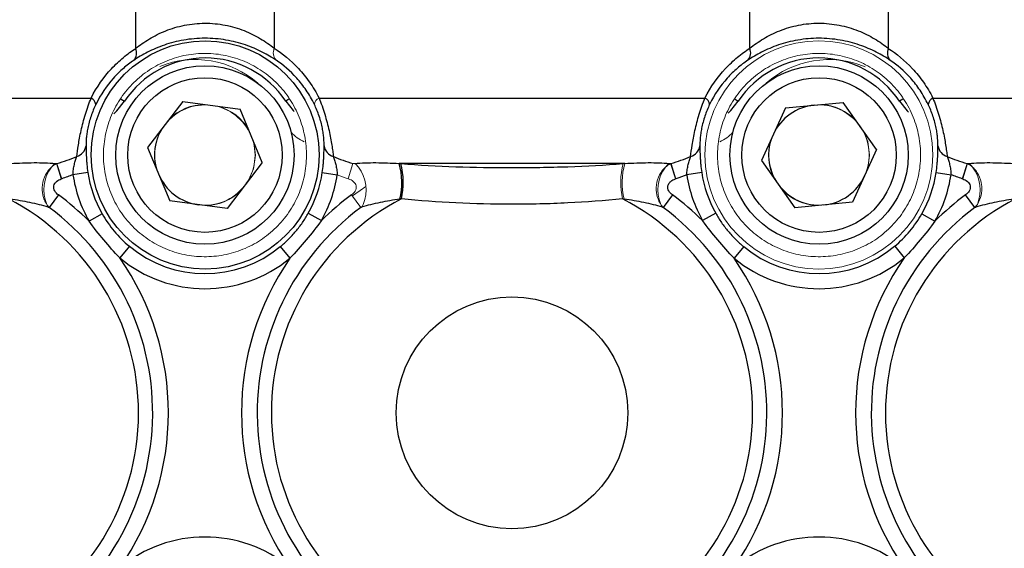
# Model space of a CAD drawing. Units: inches. Extents: x -31.2 to 67.4, y -21.6 to 32.2.
# Drawn here: x 5.4 to 9.3, y 5.2 to 7.3 of the extents above; entities that cross this region are included whole.
import ezdxf

# ---------------------------------------------------------------- set-up
doc = ezdxf.new("R2010")
doc.units = ezdxf.units.IN
doc.header["$MEASUREMENT"] = 0

msp = doc.modelspace()

# ---------------------------------------------------------------- linework, layer by layer
at = {"color": 7, "linetype": 'Continuous', "lineweight": 25}
for p, q in [((5.8523, 7.1668), (5.8523, 8.2567)), ((6.4028, 8.2567), (6.4028, 7.1675)), ((8.2932, 7.1675), (8.2932, 8.2567)), ((8.8438, 8.2567), (8.8438, 7.1668)), ((3.864, 6.9695), (5.6751, 6.9695)), ((6.581, 6.9695), (8.115, 6.9695)), ((9.0209, 6.9695), (10.832, 6.9695)), ((5.7951, 6.9648), (5.8076, 6.9565)), ((6.0396, 6.9556), (5.8996, 6.7733)), ((6.0396, 6.9556), (6.2676, 6.9255)), ((6.4613, 6.9652), (6.4488, 6.9569)), ((8.2347, 6.9652), (8.2472, 6.9569)), ((8.4353, 6.9306), (8.3396, 6.7215)), ((8.4353, 6.9306), (8.6642, 6.9522)), ((8.7974, 6.7648), (8.6642, 6.9522)), ((8.901, 6.9648), (8.8885, 6.9565)), ((6.3555, 6.7131), (6.2676, 6.9255)), ((5.8996, 6.7733), (5.9875, 6.5608)), ((8.7974, 6.7648), (8.7017, 6.5558)), ((6.3555, 6.7131), (6.2155, 6.5307)), ((7.7961, 6.7097), (6.8999, 6.7097)), ((8.3396, 6.7215), (8.4728, 6.5341)), ((5.6621, 6.6739), (5.6028, 6.665)), ((6.5939, 6.6735), (6.6532, 6.6646)), ((8.1021, 6.6735), (8.0429, 6.6646)), ((9.034, 6.6739), (9.0932, 6.665)), ((5.5449, 6.5852), (5.5078, 6.5348)), ((7.9858, 6.5852), (7.9487, 6.5348)), ((9.1883, 6.5348), (9.1511, 6.5852)), ((6.2155, 6.5307), (5.9875, 6.5608)), ((8.7017, 6.5558), (8.4728, 6.5341)), ((5.7187, 6.5102), (5.6667, 6.4805)), ((6.5384, 6.5121), (6.5906, 6.4827)), ((8.1577, 6.5121), (8.1055, 6.4827)), ((8.9773, 6.5102), (9.0293, 6.4805)), ((5.827, 6.3812), (5.7887, 6.3351)), ((6.4271, 6.3795), (6.4651, 6.3332)), ((8.2689, 6.3795), (8.2309, 6.3332)), ((8.8691, 6.3812), (8.9074, 6.3351))]:
    msp.add_line(p, q, dxfattribs=at)
at = {"color": 144, "linetype": 'Continuous', "lineweight": 18}
for p, q in [((6.3283, 6.7432), (6.3214, 6.7954)), ((5.5392, 6.7097), (5.532, 6.7097)), ((5.537, 6.709), (5.5564, 6.6484)), ((5.5392, 6.7097), (5.5586, 6.6491)), ((6.6965, 6.6491), (6.7159, 6.7097)), ((6.7231, 6.7097), (6.7159, 6.7097)), ((7.9801, 6.7097), (7.9729, 6.7097)), ((7.9779, 6.709), (7.9973, 6.6484)), ((7.9801, 6.7097), (7.9996, 6.6491)), ((9.1374, 6.6491), (9.1569, 6.7097)), ((9.1397, 6.6484), (9.1591, 6.709)), ((9.1641, 6.7097), (9.1569, 6.7097)), ((6.7473, 6.5348), (6.7102, 6.5852))]:
    msp.add_line(p, q, dxfattribs=at)
at = {"color": 7, "linetype": 'Continuous', "lineweight": 25, "flags": 128}
for points in [[(5.7654, 6.9073), (5.7777, 6.9193), (5.8076, 6.9565)], [(6.4488, 6.9569), (6.4787, 6.9197), (6.4817, 6.9167)], [(8.2072, 6.9098), (8.2174, 6.9197), (8.2472, 6.9569)], [(8.8885, 6.9565), (8.9183, 6.9193), (8.9237, 6.9139)]]:
    msp.add_lwpolyline(points, dxfattribs=at)
at = {"color": 144, "linetype": 'Continuous', "lineweight": 18, "flags": 128}
for points in [[(8.7693, 6.7432), (8.7618, 6.7974), (8.7458, 6.8374)], [(6.3012, 6.6424), (6.3209, 6.689), (6.3283, 6.7432)], [(8.7603, 6.6838), (8.7618, 6.689), (8.7693, 6.7432)], [(6.7134, 6.5809), (6.7441, 6.6027), (6.7674, 6.6182)]]:
    msp.add_lwpolyline(points, dxfattribs=at)
at = {"color": 7, "linetype": 'Continuous', "lineweight": 25}
for centre, radius in [((6.128, 6.7436), 0.453), ((6.1275, 6.7432), 0.3543), ((8.5685, 6.7432), 0.3543), ((6.1275, 6.7432), 0.3071), ((8.5685, 6.7432), 0.3071), ((7.348, 5.7196), 0.4603)]:
    msp.add_circle(centre, radius, dxfattribs=at)
at = {"color": 144, "linetype": 'Continuous', "lineweight": 18}
msp.add_circle((8.568, 6.7436), 0.453, dxfattribs=at)
at = {"color": 7, "linetype": 'Continuous', "lineweight": 25}
for centre, radius, start, end in [((5.8114, 7.149), 0.0446, 317.6489, 23.5312), ((8.2523, 7.1497), 0.0446, 317.5146, 23.4481), ((8.8846, 7.149), 0.0446, 156.4688, 222.3511), ((6.1283, 6.7436), 0.385, 33.6426, 146.4171), ((8.5677, 6.7436), 0.385, 33.5829, 146.3574), ((5.6603, 6.9392), 0.0338, 8.9131, 64.0363), ((8.1002, 6.9391), 0.0339, 9.012, 64.0859), ((9.0357, 6.9392), 0.0338, 115.9637, 171.0869), ((8.5685, 6.7432), 0.1991, 95.403, 155.403), ((5.6034, 6.7879), 0.0522, 286.4602, 350.8834), ((6.6528, 6.7876), 0.0523, 189.0518, 253.5666), ((8.0433, 6.7876), 0.0523, 286.4334, 350.9482), ((9.0926, 6.7879), 0.0522, 189.1166, 253.5398), ((6.6184, 6.6336), 0.2916, 347.0206, 15.1325), ((6.6134, 6.6351), 0.3024, 347.3723, 14.1855), ((6.128, 6.7436), 0.531, 188.5085, 209.6907), ((6.128, 6.7436), 0.4711, 188.5085, 209.6907), ((6.1275, 6.7432), 0.1991, 202.4798, 262.4798), ((6.128, 6.7436), 0.4711, 330.5771, 351.4526), ((6.128, 6.7436), 0.531, 330.5771, 351.4526), ((8.568, 6.7436), 0.531, 188.5474, 209.4229), ((8.568, 6.7436), 0.4711, 188.5474, 209.4229), ((8.5685, 6.7432), 0.1991, 275.403, 335.403), ((8.568, 6.7436), 0.4711, 330.3093, 351.4915), ((8.568, 6.7436), 0.531, 330.3093, 351.4915), ((4.9071, 5.7196), 1.0752, 45.0506, 53.6157), ((7.348, 5.7196), 1.0752, 126.3843, 134.7862), ((7.348, 5.7196), 1.0752, 45.2138, 53.6157), ((9.789, 5.7196), 1.0752, 126.3843, 134.9494), ((4.9071, 5.7196), 0.9564, 297.124, 62.6434), ((7.348, 5.7196), 0.9564, 117.3566, 242.876), ((7.348, 5.7196), 0.9564, 297.124, 62.6434), ((9.789, 5.7196), 0.9564, 117.3566, 242.876), ((4.9071, 5.7196), 1.0127, 301.8882, 53.6157), ((7.348, 5.7196), 1.0127, 126.3843, 238.1118), ((7.348, 5.7196), 1.0127, 301.8882, 53.6157), ((9.789, 5.7196), 1.0127, 126.3843, 238.1118), ((6.128, 6.7436), 0.4711, 230.282, 309.4064), ((8.568, 6.7436), 0.4711, 230.5936, 309.718), ((4.9071, 5.7196), 1.0752, 325.0779, 34.9221), ((6.128, 6.7436), 0.531, 230.282, 309.4064), ((7.348, 5.7196), 1.0752, 145.1973, 214.8027), ((8.568, 6.7436), 0.531, 230.5936, 309.718), ((7.348, 5.7196), 1.0752, 325.1973, 34.8027), ((9.789, 5.7196), 1.0752, 145.0779, 214.9221), ((6.128, 4.6956), 0.531, 50.5936, 129.718), ((8.568, 4.6956), 0.531, 50.282, 129.4064)]:
    msp.add_arc(centre, radius, start, end, dxfattribs=at)
at = {"color": 144, "linetype": 'Continuous', "lineweight": 18}
for centre, radius, start, end in [((6.4438, 7.1497), 0.0446, 156.5519, 222.4854), ((6.0882, 6.7436), 0.3787, 48.83, 111.7278), ((8.6079, 6.7436), 0.3787, 67.6148, 131.17), ((6.5958, 6.9391), 0.0339, 115.9141, 170.988), ((6.1275, 6.7432), 0.1991, 82.4798, 142.4798), ((6.1275, 6.7432), 0.2008, 89.8818, 135.0778), ((6.1275, 6.7432), 0.1991, 22.4798, 82.4798), ((6.1275, 6.7432), 0.2008, 29.8818, 75.0778), ((8.5685, 6.7432), 0.1991, 35.403, 95.403), ((8.5685, 6.7432), 0.2008, 42.805, 88.001), ((6.1275, 6.7432), 0.1991, 142.4798, 202.4798), ((8.5685, 6.7432), 0.1991, 335.403, 35.403), ((6.1275, 6.7432), 0.2008, 149.8818, 195.0778), ((6.1275, 6.7432), 0.1991, 322.4798, 22.4798), ((6.5844, 6.9365), 0.1537, 221.9754, 246.2158), ((8.1116, 6.9365), 0.1537, 293.8024, 318.0246), ((8.5685, 6.7432), 0.1991, 155.403, 215.403), ((8.5685, 6.7432), 0.2008, 162.805, 208.001), ((5.636, 6.6049), 0.1491, 142.5557, 202.6457), ((5.5899, 6.6367), 0.0932, 128.3989, 140.8398), ((6.6652, 6.6367), 0.0932, 39.1602, 51.6011), ((6.6191, 6.6049), 0.1491, 337.3543, 37.4443), ((8.0826, 6.6351), 0.3024, 165.8145, 192.6277), ((8.0776, 6.6336), 0.2916, 164.8675, 192.9794), ((8.0769, 6.6049), 0.1491, 142.5557, 202.6457), ((8.0308, 6.6367), 0.0932, 128.3989, 140.8398), ((9.1062, 6.6367), 0.0932, 39.1602, 51.6011), ((9.0601, 6.6049), 0.1491, 337.3543, 37.4443), ((6.1275, 6.7432), 0.1991, 262.4798, 322.4798), ((8.5685, 6.7432), 0.1991, 215.403, 275.403), ((6.1275, 6.7432), 0.2008, 269.8818, 315.0778), ((8.5685, 6.7432), 0.2008, 222.805, 268.001), ((5.5872, 6.588), 0.0976, 204.5167, 212.2728), ((6.6679, 6.588), 0.0976, 327.7272, 335.4833), ((8.0281, 6.588), 0.0976, 204.5167, 212.2728), ((9.1089, 6.588), 0.0976, 327.7272, 335.4833)]:
    msp.add_arc(centre, radius, start, end, dxfattribs=at)
at = {"color": 7, "linetype": 'Continuous', "lineweight": 25}
for points, knots in [([(5.8523, 7.1668), (5.8687, 7.1798), (5.8867, 7.1925), (5.9164, 7.2102), (5.9268, 7.2159), (5.9485, 7.2267), (5.9599, 7.2318), (5.995, 7.2457), (6.0197, 7.2533), (6.0594, 7.2612), (6.0728, 7.2632), (6.0997, 7.2659), (6.1132, 7.2667), (6.1404, 7.2667), (6.1541, 7.2661), (6.1814, 7.2635), (6.1948, 7.2615), (6.2209, 7.2564), (6.2337, 7.2533), (6.2588, 7.2459), (6.2711, 7.2417), (6.3063, 7.2278), (6.328, 7.217), (6.3682, 7.1932), (6.3864, 7.1805), (6.4028, 7.1675)], [0, 0, 0, 0, 0.125, 0.125, 0.1875, 0.1875, 0.25, 0.25, 0.375, 0.375, 0.4375, 0.4375, 0.5, 0.5, 0.5625, 0.5625, 0.625, 0.625, 0.6875, 0.6875, 0.75, 0.75, 0.875, 0.875, 1, 1, 1, 1]), ([(8.2932, 7.1675), (8.3097, 7.1805), (8.3277, 7.1931), (8.3575, 7.2108), (8.3678, 7.2164), (8.3896, 7.2272), (8.401, 7.2322), (8.4361, 7.2461), (8.4609, 7.2536), (8.5005, 7.2614), (8.514, 7.2634), (8.5408, 7.266), (8.5544, 7.2667), (8.5815, 7.2667), (8.5953, 7.266), (8.6226, 7.2633), (8.6359, 7.2613), (8.6621, 7.2562), (8.6749, 7.253), (8.6999, 7.2456), (8.7122, 7.2413), (8.7474, 7.2274), (8.769, 7.2165), (8.8092, 7.1926), (8.8273, 7.1798), (8.8438, 7.1668)], [0, 0, 0, 0, 0.125, 0.125, 0.1875, 0.1875, 0.25, 0.25, 0.375, 0.375, 0.4375, 0.4375, 0.5, 0.5, 0.5625, 0.5625, 0.625, 0.625, 0.6875, 0.6875, 0.75, 0.75, 0.875, 0.875, 1, 1, 1, 1]), ([(6.4109, 7.1196), (6.3942, 7.1308), (6.3757, 7.1419), (6.3347, 7.1627), (6.3125, 7.1722), (6.2763, 7.1844), (6.2637, 7.1882), (6.2378, 7.1947), (6.2246, 7.1975), (6.1976, 7.2021), (6.1838, 7.2039), (6.1555, 7.2062), (6.1413, 7.2068), (6.113, 7.2068), (6.0989, 7.2061), (6.0708, 7.2037), (6.0568, 7.2019), (6.0158, 7.1948), (5.9903, 7.1881), (5.9542, 7.1757), (5.9425, 7.1712), (5.9202, 7.1617), (5.9096, 7.1567), (5.8793, 7.1412), (5.861, 7.1302), (5.8443, 7.119)], [0, 0, 0, 0, 0.125, 0.125, 0.25, 0.25, 0.3125, 0.3125, 0.375, 0.375, 0.4375, 0.4375, 0.5, 0.5, 0.5625, 0.5625, 0.625, 0.625, 0.75, 0.75, 0.8125, 0.8125, 0.875, 0.875, 1, 1, 1, 1]), ([(8.8517, 7.119), (8.835, 7.1302), (8.8166, 7.1413), (8.7756, 7.1622), (8.7534, 7.1718), (8.7173, 7.1841), (8.7046, 7.1879), (8.6788, 7.1945), (8.6656, 7.1973), (8.6386, 7.2019), (8.6248, 7.2037), (8.5965, 7.2062), (8.5823, 7.2068), (8.554, 7.2068), (8.5399, 7.2062), (8.5118, 7.2038), (8.4978, 7.202), (8.4568, 7.195), (8.4312, 7.1884), (8.3952, 7.1761), (8.3834, 7.1716), (8.3611, 7.1622), (8.3505, 7.1572), (8.3202, 7.1418), (8.3018, 7.1308), (8.2852, 7.1196)], [0, 0, 0, 0, 0.125, 0.125, 0.25, 0.25, 0.3125, 0.3125, 0.375, 0.375, 0.4375, 0.4375, 0.5, 0.5, 0.5625, 0.5625, 0.625, 0.625, 0.75, 0.75, 0.8125, 0.8125, 0.875, 0.875, 1, 1, 1, 1]), ([(5.6751, 6.9695), (5.6978, 7.0142), (5.7254, 7.0526), (5.7637, 7.0939), (5.7716, 7.1018), (5.7874, 7.1168), (5.7954, 7.1239), (5.8196, 7.1441), (5.8359, 7.1561), (5.8523, 7.1668)], [0, 0, 0, 0, 0.5, 0.5, 0.625, 0.625, 0.75, 0.75, 1, 1, 1, 1]), ([(6.4028, 7.1675), (6.4357, 7.1461), (6.4683, 7.1197), (6.5069, 7.0783), (6.5145, 7.0696), (6.5292, 7.0515), (6.5364, 7.0421), (6.557, 7.0129), (6.5696, 6.992), (6.581, 6.9695)], [0, 0, 0, 0, 0.5, 0.5, 0.625, 0.625, 0.75, 0.75, 1, 1, 1, 1]), ([(8.115, 6.9695), (8.1378, 7.0144), (8.1656, 7.053), (8.2042, 7.0945), (8.2121, 7.1024), (8.228, 7.1175), (8.2361, 7.1246), (8.2603, 7.1448), (8.2768, 7.1568), (8.2932, 7.1675)], [0, 0, 0, 0, 0.5, 0.5, 0.625, 0.625, 0.75, 0.75, 1, 1, 1, 1]), ([(8.8438, 7.1668), (8.8765, 7.1454), (8.9089, 7.1191), (8.9472, 7.0778), (8.9548, 7.0691), (8.9694, 7.0511), (8.9765, 7.0418), (8.997, 7.0127), (9.0096, 6.9919), (9.0209, 6.9695)], [0, 0, 0, 0, 0.5, 0.5, 0.625, 0.625, 0.75, 0.75, 1, 1, 1, 1]), ([(5.8443, 7.119), (5.8306, 7.1097), (5.8168, 7.0992), (5.7964, 7.0815), (5.7896, 7.0752), (5.7761, 7.062), (5.7694, 7.055), (5.7367, 7.0184), (5.7131, 6.9843), (5.6937, 6.9444)], [0, 0, 0, 0, 0.25, 0.25, 0.375, 0.375, 0.5, 0.5, 1, 1, 1, 1]), ([(6.5624, 6.9444), (6.5526, 6.9644), (6.5418, 6.9831), (6.5242, 7.0091), (6.5181, 7.0174), (6.5055, 7.0335), (6.499, 7.0412), (6.4661, 7.0779), (6.4385, 7.101), (6.4109, 7.1196)], [0, 0, 0, 0, 0.25, 0.25, 0.375, 0.375, 0.5, 0.5, 1, 1, 1, 1]), ([(8.2852, 7.1196), (8.2713, 7.1103), (8.2575, 7.0998), (8.2369, 7.0821), (8.2301, 7.0758), (8.2166, 7.0625), (8.2098, 7.0555), (8.1769, 7.0188), (8.1532, 6.9845), (8.1337, 6.9444)], [0, 0, 0, 0, 0.25, 0.25, 0.375, 0.375, 0.5, 0.5, 1, 1, 1, 1]), ([(9.0023, 6.9444), (8.9926, 6.9643), (8.9818, 6.9829), (8.9643, 7.0088), (8.9583, 7.0171), (8.9458, 7.0331), (8.9393, 7.0408), (8.9067, 7.0773), (8.8792, 7.1004), (8.8517, 7.119)], [0, 0, 0, 0, 0.25, 0.25, 0.375, 0.375, 0.5, 0.5, 1, 1, 1, 1]), ([(5.6182, 6.7379), (5.6198, 6.7511), (5.6218, 6.7662), (5.6259, 6.7922), (5.6275, 6.8013), (5.631, 6.8204), (5.6331, 6.8303), (5.6376, 6.851), (5.6402, 6.8618), (5.6459, 6.8834), (5.649, 6.8942), (5.6557, 6.9162), (5.6593, 6.9272), (5.6669, 6.9487), (5.6709, 6.9592), (5.6751, 6.9695)], [0, 0, 0, 0, 0.25, 0.25, 0.375, 0.375, 0.5, 0.5, 0.625, 0.625, 0.75, 0.75, 0.875, 0.875, 1, 1, 1, 1]), ([(6.581, 6.9695), (6.5852, 6.9592), (6.5892, 6.9487), (6.5968, 6.9272), (6.6005, 6.9162), (6.6072, 6.8941), (6.6103, 6.8832), (6.6159, 6.8616), (6.6185, 6.8508), (6.6231, 6.83), (6.6251, 6.82), (6.6287, 6.8008), (6.6303, 6.7916), (6.633, 6.7744), (6.6342, 6.7663), (6.6363, 6.7511), (6.6372, 6.744), (6.638, 6.7374)], [0, 0, 0, 0, 0.125, 0.125, 0.25, 0.25, 0.375, 0.375, 0.5, 0.5, 0.625, 0.625, 0.75, 0.75, 0.875, 0.875, 1, 1, 1, 1]), ([(8.058, 6.7374), (8.0597, 6.7506), (8.0616, 6.7657), (8.0658, 6.7917), (8.0673, 6.8009), (8.0709, 6.82), (8.0729, 6.8299), (8.0775, 6.8507), (8.0801, 6.8615), (8.0857, 6.8831), (8.0888, 6.894), (8.0956, 6.9161), (8.0992, 6.9271), (8.1068, 6.9486), (8.1108, 6.9592), (8.115, 6.9695)], [0, 0, 0, 0, 0.25, 0.25, 0.375, 0.375, 0.5, 0.5, 0.625, 0.625, 0.75, 0.75, 0.875, 0.875, 1, 1, 1, 1]), ([(9.0209, 6.9695), (9.0251, 6.9592), (9.0291, 6.9487), (9.0367, 6.9273), (9.0403, 6.9163), (9.047, 6.8943), (9.0501, 6.8835), (9.0558, 6.8619), (9.0584, 6.8511), (9.063, 6.8304), (9.065, 6.8204), (9.0686, 6.8012), (9.0701, 6.792), (9.0729, 6.7748), (9.0741, 6.7668), (9.0761, 6.7516), (9.077, 6.7445), (9.0779, 6.7379)], [0, 0, 0, 0, 0.125, 0.125, 0.25, 0.25, 0.375, 0.375, 0.5, 0.5, 0.625, 0.625, 0.75, 0.75, 0.875, 0.875, 1, 1, 1, 1]), ([(5.6937, 6.9444), (5.6902, 6.9371), (5.6868, 6.9296), (5.6804, 6.9141), (5.6774, 6.906), (5.6719, 6.8898), (5.6695, 6.8817), (5.6652, 6.8658), (5.6633, 6.8578), (5.6603, 6.8429), (5.6591, 6.8358), (5.6572, 6.8224), (5.6565, 6.816), (5.655, 6.7983), (5.6548, 6.7883), (5.6549, 6.7797)], [0, 0, 0, 0, 0.125, 0.125, 0.25, 0.25, 0.375, 0.375, 0.5, 0.5, 0.625, 0.625, 0.75, 0.75, 1, 1, 1, 1]), ([(6.6012, 6.7793), (6.6013, 6.788), (6.6011, 6.798), (6.5996, 6.8156), (6.5989, 6.8219), (6.597, 6.8354), (6.5958, 6.8425), (6.5928, 6.8575), (6.591, 6.8654), (6.5867, 6.8814), (6.5843, 6.8895), (6.5787, 6.9059), (6.5757, 6.914), (6.5693, 6.9295), (6.5659, 6.9371), (6.5624, 6.9444)], [0, 0, 0, 0, 0.25, 0.25, 0.375, 0.375, 0.5, 0.5, 0.625, 0.625, 0.75, 0.75, 0.875, 0.875, 1, 1, 1, 1]), ([(8.1337, 6.9444), (8.1301, 6.9371), (8.1267, 6.9296), (8.1203, 6.914), (8.1173, 6.9059), (8.1118, 6.8896), (8.1094, 6.8815), (8.1051, 6.8656), (8.1032, 6.8576), (8.1002, 6.8426), (8.0991, 6.8355), (8.0972, 6.822), (8.0965, 6.8156), (8.095, 6.7979), (8.0947, 6.788), (8.0949, 6.7793)], [0, 0, 0, 0, 0.125, 0.125, 0.25, 0.25, 0.375, 0.375, 0.5, 0.5, 0.625, 0.625, 0.75, 0.75, 1, 1, 1, 1]), ([(9.0411, 6.7797), (9.0413, 6.7883), (9.041, 6.7983), (9.0395, 6.8159), (9.0388, 6.8222), (9.0369, 6.8357), (9.0357, 6.8428), (9.0327, 6.8577), (9.0309, 6.8657), (9.0266, 6.8816), (9.0242, 6.8897), (9.0187, 6.906), (9.0156, 6.9141), (9.0092, 6.9296), (9.0059, 6.9371), (9.0023, 6.9444)], [0, 0, 0, 0, 0.25, 0.25, 0.375, 0.375, 0.5, 0.5, 0.625, 0.625, 0.75, 0.75, 0.875, 0.875, 1, 1, 1, 1]), ([(5.6549, 6.7797), (5.655, 6.7742), (5.655, 6.7676), (5.6553, 6.7526), (5.6556, 6.7441), (5.6563, 6.7304), (5.6565, 6.7256), (5.6573, 6.7158), (5.6577, 6.7107), (5.6592, 6.6952), (5.6605, 6.6847), (5.6621, 6.6739)], [0, 0, 0, 0, 0.25, 0.25, 0.5, 0.5, 0.625, 0.625, 0.75, 0.75, 1, 1, 1, 1]), ([(6.5939, 6.6735), (6.5955, 6.6844), (6.5968, 6.6949), (6.5983, 6.7104), (6.5988, 6.7155), (6.5995, 6.7254), (6.5998, 6.7301), (6.6005, 6.7438), (6.6007, 6.7523), (6.601, 6.7673), (6.6011, 6.7739), (6.6012, 6.7793)], [0, 0, 0, 0, 0.25, 0.25, 0.375, 0.375, 0.5, 0.5, 0.75, 0.75, 1, 1, 1, 1]), ([(8.0949, 6.7793), (8.095, 6.7739), (8.095, 6.7673), (8.0953, 6.7523), (8.0956, 6.7438), (8.0963, 6.7301), (8.0966, 6.7253), (8.0973, 6.7155), (8.0977, 6.7104), (8.0992, 6.6949), (8.1005, 6.6844), (8.1021, 6.6735)], [0, 0, 0, 0, 0.25, 0.25, 0.5, 0.5, 0.625, 0.625, 0.75, 0.75, 1, 1, 1, 1]), ([(9.034, 6.6739), (9.0356, 6.6847), (9.0369, 6.6952), (9.0384, 6.7107), (9.0388, 6.7158), (9.0395, 6.7256), (9.0398, 6.7304), (9.0405, 6.7441), (9.0407, 6.7526), (9.041, 6.7676), (9.0411, 6.7742), (9.0411, 6.7797)], [0, 0, 0, 0, 0.25, 0.25, 0.375, 0.375, 0.5, 0.5, 0.75, 0.75, 1, 1, 1, 1]), ([(5.6028, 6.665), (5.6031, 6.6721), (5.6037, 6.6791), (5.6056, 6.6927), (5.6069, 6.6993), (5.6099, 6.7117), (5.6115, 6.7177), (5.6149, 6.7286), (5.6167, 6.7336), (5.6182, 6.7379)], [0, 0, 0, 0, 0.25, 0.25, 0.5, 0.5, 0.75, 0.75, 1, 1, 1, 1]), ([(6.638, 6.7374), (6.6395, 6.7331), (6.6412, 6.7282), (6.6446, 6.7173), (6.6462, 6.7114), (6.6492, 6.6989), (6.6504, 6.6923), (6.6523, 6.6787), (6.6529, 6.6718), (6.6532, 6.6646)], [0, 0, 0, 0, 0.25, 0.25, 0.5, 0.5, 0.75, 0.75, 1, 1, 1, 1]), ([(8.0429, 6.6646), (8.0431, 6.6718), (8.0437, 6.6787), (8.0456, 6.6923), (8.0469, 6.6989), (8.0498, 6.7113), (8.0515, 6.7173), (8.0548, 6.7282), (8.0566, 6.7331), (8.058, 6.7374)], [0, 0, 0, 0, 0.25, 0.25, 0.5, 0.5, 0.75, 0.75, 1, 1, 1, 1]), ([(9.0779, 6.7379), (9.0794, 6.7336), (9.0811, 6.7286), (9.0845, 6.7177), (9.0862, 6.7118), (9.0891, 6.6993), (9.0904, 6.6927), (9.0924, 6.6791), (9.093, 6.6721), (9.0932, 6.665)], [0, 0, 0, 0, 0.25, 0.25, 0.5, 0.5, 0.75, 0.75, 1, 1, 1, 1]), ([(5.3552, 6.7097), (5.3713, 6.7107), (5.3871, 6.7114), (5.4183, 6.7126), (5.4336, 6.7129), (5.4783, 6.7132), (5.5063, 6.7122), (5.532, 6.7097)], [0, 0, 0, 0, 0.25, 0.25, 0.5, 0.5, 1, 1, 1, 1]), ([(6.7231, 6.7097), (6.736, 6.711), (6.7495, 6.7118), (6.7777, 6.7129), (6.7922, 6.7131), (6.8367, 6.7128), (6.8677, 6.7116), (6.8999, 6.7097)], [0, 0, 0, 0, 0.25, 0.25, 0.5, 0.5, 1, 1, 1, 1]), ([(6.9066, 6.7092), (6.9788, 6.7033), (7.0515, 6.6995), (7.1981, 6.6946), (7.272, 6.6936), (7.3839, 6.6936), (7.4216, 6.6938), (7.4963, 6.695), (7.5334, 6.6958), (7.6442, 6.6994), (7.7171, 6.7033), (7.7894, 6.7092)], [0, 0, 0, 0, 0.25, 0.25, 0.5, 0.5, 0.625, 0.625, 0.75, 0.75, 1, 1, 1, 1]), ([(7.7961, 6.7097), (7.8122, 6.7107), (7.8281, 6.7114), (7.8592, 6.7126), (7.8745, 6.7129), (7.9193, 6.7132), (7.9473, 6.7122), (7.9729, 6.7097)], [0, 0, 0, 0, 0.25, 0.25, 0.5, 0.5, 1, 1, 1, 1]), ([(9.1641, 6.7097), (9.1769, 6.711), (9.1905, 6.7118), (9.2186, 6.7129), (9.2331, 6.7131), (9.2776, 6.7128), (9.3087, 6.7116), (9.3409, 6.7097)], [0, 0, 0, 0, 0.25, 0.25, 0.5, 0.5, 1, 1, 1, 1]), ([(5.5449, 6.5852), (5.5392, 6.5894), (5.5341, 6.5944), (5.5271, 6.6067), (5.5255, 6.6139), (5.5276, 6.6243), (5.529, 6.6276), (5.5329, 6.6335), (5.5353, 6.6361), (5.5433, 6.643), (5.5496, 6.6462), (5.5564, 6.6484)], [0, 0, 0, 0, 0.25, 0.25, 0.5, 0.5, 0.625, 0.625, 0.75, 0.75, 1, 1, 1, 1]), ([(7.9858, 6.5852), (7.9801, 6.5894), (7.9751, 6.5944), (7.9681, 6.6067), (7.9664, 6.6139), (7.9686, 6.6243), (7.97, 6.6276), (7.9738, 6.6335), (7.9762, 6.6361), (7.9843, 6.643), (7.9906, 6.6462), (7.9973, 6.6484)], [0, 0, 0, 0, 0.25, 0.25, 0.5, 0.5, 0.625, 0.625, 0.75, 0.75, 1, 1, 1, 1]), ([(9.1397, 6.6484), (9.1464, 6.6462), (9.1528, 6.643), (9.1635, 6.6338), (9.1677, 6.6277), (9.1699, 6.6173), (9.1698, 6.6137), (9.1684, 6.6068), (9.1671, 6.6035), (9.1618, 6.5943), (9.1568, 6.5894), (9.1511, 6.5852)], [0, 0, 0, 0, 0.25, 0.25, 0.5, 0.5, 0.625, 0.625, 0.75, 0.75, 1, 1, 1, 1]), ([(5.5047, 6.5359), (5.4819, 6.5433), (5.4574, 6.5494), (5.4061, 6.5599), (5.3795, 6.5643), (5.3525, 6.5681)], [0, 0, 0, 0, 0.5, 0.5, 1, 1, 1, 1]), ([(6.9026, 6.5681), (6.8756, 6.5643), (6.8492, 6.5599), (6.8109, 6.5521), (6.7983, 6.5493), (6.7738, 6.543), (6.7618, 6.5396), (6.7504, 6.5359)], [0, 0, 0, 0, 0.5, 0.5, 0.75, 0.75, 1, 1, 1, 1]), ([(7.7875, 6.569), (7.7157, 6.5616), (7.6432, 6.5564), (7.5328, 6.5511), (7.4958, 6.5498), (7.4212, 6.5481), (7.3836, 6.5477), (7.2718, 6.5477), (7.1982, 6.5494), (7.0524, 6.5564), (6.9802, 6.5617), (6.9086, 6.569)], [0, 0, 0, 0, 0.25, 0.25, 0.375, 0.375, 0.5, 0.5, 0.75, 0.75, 1, 1, 1, 1]), ([(7.9456, 6.5359), (7.9229, 6.5433), (7.8983, 6.5494), (7.847, 6.5599), (7.8204, 6.5643), (7.7935, 6.5681)], [0, 0, 0, 0, 0.5, 0.5, 1, 1, 1, 1]), ([(9.3435, 6.5681), (9.3165, 6.5643), (9.2902, 6.5599), (9.2518, 6.5521), (9.2393, 6.5493), (9.2147, 6.543), (9.2028, 6.5396), (9.1914, 6.5359)], [0, 0, 0, 0, 0.5, 0.5, 0.75, 0.75, 1, 1, 1, 1]), ([(6.4271, 6.3795), (6.4384, 6.3889), (6.4493, 6.3986), (6.4699, 6.419), (6.4894, 6.4402), (6.5069, 6.4632), (6.5234, 6.487), (6.5312, 6.4993), (6.5384, 6.5121)], [0, 0, 0, 0, 0.25, 0.25, 0.5, 0.75, 0.75, 1, 1, 1, 1]), ([(8.1577, 6.5121), (8.1649, 6.4993), (8.1726, 6.487), (8.1891, 6.4632), (8.2066, 6.4402), (8.2262, 6.419), (8.2468, 6.3986), (8.2576, 6.3889), (8.2689, 6.3795)], [0, 0, 0, 0, 0.25, 0.25, 0.5, 0.75, 0.75, 1, 1, 1, 1]), ([(5.7887, 6.3351), (5.7669, 6.3581), (5.746, 6.3818), (5.7053, 6.4303), (5.6856, 6.4551), (5.6667, 6.4805)], [0, 0, 0, 0, 0.5, 0.5, 1, 1, 1, 1]), ([(6.5906, 6.4827), (6.5712, 6.4565), (6.551, 6.4311), (6.5091, 6.3812), (6.4875, 6.3569), (6.4651, 6.3332)], [0, 0, 0, 0, 0.5, 0.5, 1, 1, 1, 1]), ([(8.2309, 6.3332), (8.2085, 6.3569), (8.1869, 6.3812), (8.1451, 6.431), (8.1249, 6.4565), (8.1055, 6.4827)], [0, 0, 0, 0, 0.5, 0.5, 1, 1, 1, 1]), ([(9.0293, 6.4805), (9.0104, 6.4551), (8.9908, 6.4303), (8.9501, 6.3818), (8.9291, 6.3581), (8.9074, 6.3351)], [0, 0, 0, 0, 0.5, 0.5, 1, 1, 1, 1])]:
    msp.add_open_spline(points, degree=3, knots=knots, dxfattribs=at)
at = {"color": 144, "linetype": 'Continuous', "lineweight": 18}
for points, knots in [([(5.8195, 6.4825), (5.8023, 6.5029), (5.7873, 6.5246), (5.7617, 6.5708), (5.7511, 6.5954), (5.7351, 6.6457), (5.7295, 6.6715), (5.7251, 6.7112), (5.7242, 6.7244), (5.7239, 6.7508), (5.7248, 6.7771), (5.7283, 6.8032), (5.7331, 6.8292), (5.7361, 6.8422), (5.7471, 6.8804), (5.7569, 6.9048), (5.781, 6.9516), (5.7956, 6.9742), (5.8285, 7.0154), (5.8468, 7.0342), (5.8771, 7.0599), (5.8877, 7.068), (5.9095, 7.083), (5.9207, 7.0899), (5.9552, 7.109), (5.9795, 7.1195), (6.0302, 7.1357), (6.056, 7.1412), (6.0951, 7.1456), (6.1083, 7.1465), (6.1348, 7.1469), (6.1482, 7.1464), (6.1877, 7.1431), (6.2135, 7.1383), (6.2516, 7.1274), (6.2642, 7.1231), (6.2889, 7.1133), (6.3009, 7.1078), (6.336, 7.0897), (6.3581, 7.0755), (6.3893, 7.0506), (6.3993, 7.0418), (6.4182, 7.0235), (6.4361, 7.0042), (6.4521, 6.9833), (6.4671, 6.9616), (6.4742, 6.9502), (6.4935, 6.9154), (6.5039, 6.8913), (6.5199, 6.8411), (6.5256, 6.8148), (6.5315, 6.7625), (6.5319, 6.7362), (6.5286, 6.6966), (6.5269, 6.6834), (6.5221, 6.6573), (6.5191, 6.6445), (6.5082, 6.6066), (6.4985, 6.5821), (6.4741, 6.5347), (6.4598, 6.5126), (6.4352, 6.4817), (6.4265, 6.4718), (6.4081, 6.4528), (6.3983, 6.4437), (6.368, 6.4181), (6.3464, 6.4031), (6.3118, 6.3839), (6.2999, 6.378), (6.2755, 6.3675), (6.2631, 6.3629), (6.2255, 6.3508), (6.1998, 6.3453), (6.1602, 6.3407), (6.1469, 6.3399), (6.1205, 6.3395), (6.0942, 6.3404), (6.0681, 6.3438), (6.0422, 6.3486), (6.0291, 6.3516), (5.9909, 6.3626), (5.9664, 6.3723), (5.9313, 6.3903), (5.9199, 6.3969), (5.8975, 6.4113), (5.8867, 6.4191), (5.8557, 6.4438), (5.8367, 6.4622), (5.8195, 6.4825)], [0, 0, 0, 0, 0.03125, 0.03125, 0.0625, 0.0625, 0.09375, 0.09375, 0.109375, 0.109375, 0.125, 0.140625, 0.140625, 0.15625, 0.15625, 0.1875, 0.1875, 0.21875, 0.21875, 0.25, 0.25, 0.265625, 0.265625, 0.28125, 0.28125, 0.3125, 0.3125, 0.34375, 0.34375, 0.359375, 0.359375, 0.375, 0.375, 0.40625, 0.40625, 0.421875, 0.421875, 0.4375, 0.4375, 0.46875, 0.46875, 0.484375, 0.484375, 0.5, 0.515625, 0.515625, 0.53125, 0.53125, 0.5625, 0.5625, 0.59375, 0.59375, 0.625, 0.625, 0.640625, 0.640625, 0.65625, 0.65625, 0.6875, 0.6875, 0.71875, 0.71875, 0.734375, 0.734375, 0.75, 0.75, 0.78125, 0.78125, 0.796875, 0.796875, 0.8125, 0.8125, 0.84375, 0.84375, 0.859375, 0.859375, 0.875, 0.890625, 0.890625, 0.90625, 0.90625, 0.9375, 0.9375, 0.953125, 0.953125, 0.96875, 0.96875, 1, 1, 1, 1]), ([(8.2605, 6.4825), (8.2432, 6.5028), (8.2283, 6.5246), (8.2027, 6.5707), (8.1921, 6.5954), (8.176, 6.6457), (8.1705, 6.6715), (8.166, 6.7111), (8.1652, 6.7244), (8.1648, 6.7508), (8.1657, 6.777), (8.1692, 6.8031), (8.174, 6.8291), (8.1771, 6.8422), (8.1881, 6.8803), (8.1978, 6.9048), (8.2219, 6.9516), (8.2365, 6.9741), (8.2694, 7.0153), (8.2877, 7.0342), (8.318, 7.0599), (8.3287, 7.068), (8.3504, 7.083), (8.3616, 7.0899), (8.3961, 7.109), (8.4204, 7.1195), (8.4711, 7.1357), (8.4969, 7.1412), (8.536, 7.1456), (8.5492, 7.1465), (8.5757, 7.1469), (8.5891, 7.1464), (8.6286, 7.1431), (8.6544, 7.1384), (8.6925, 7.1274), (8.7051, 7.1231), (8.7298, 7.1133), (8.7418, 7.1079), (8.7769, 7.0898), (8.799, 7.0755), (8.8302, 7.0507), (8.8402, 7.0419), (8.8591, 7.0235), (8.877, 7.0043), (8.893, 6.9834), (8.9081, 6.9616), (8.9151, 6.9503), (8.9344, 6.9155), (8.9448, 6.8913), (8.9608, 6.8412), (8.9665, 6.8149), (8.9724, 6.7625), (8.9728, 6.7362), (8.9696, 6.6967), (8.9678, 6.6834), (8.963, 6.6574), (8.96, 6.6445), (8.9491, 6.6066), (8.9395, 6.5821), (8.9151, 6.5347), (8.9007, 6.5126), (8.8762, 6.4818), (8.8675, 6.4719), (8.8491, 6.4528), (8.8393, 6.4437), (8.809, 6.4181), (8.7874, 6.4031), (8.7528, 6.3839), (8.7409, 6.3781), (8.7165, 6.3675), (8.7041, 6.3629), (8.6665, 6.3508), (8.6408, 6.3453), (8.6012, 6.3407), (8.5879, 6.3399), (8.5615, 6.3395), (8.5352, 6.3404), (8.5091, 6.3438), (8.4831, 6.3485), (8.4701, 6.3516), (8.4319, 6.3625), (8.4074, 6.3722), (8.3723, 6.3903), (8.3609, 6.3969), (8.3385, 6.4113), (8.3277, 6.4191), (8.2967, 6.4438), (8.2777, 6.4621), (8.2605, 6.4825)], [0, 0, 0, 0, 0.03125, 0.03125, 0.0625, 0.0625, 0.09375, 0.09375, 0.109375, 0.109375, 0.125, 0.140625, 0.140625, 0.15625, 0.15625, 0.1875, 0.1875, 0.21875, 0.21875, 0.25, 0.25, 0.265625, 0.265625, 0.28125, 0.28125, 0.3125, 0.3125, 0.34375, 0.34375, 0.359375, 0.359375, 0.375, 0.375, 0.40625, 0.40625, 0.421875, 0.421875, 0.4375, 0.4375, 0.46875, 0.46875, 0.484375, 0.484375, 0.5, 0.515625, 0.515625, 0.53125, 0.53125, 0.5625, 0.5625, 0.59375, 0.59375, 0.625, 0.625, 0.640625, 0.640625, 0.65625, 0.65625, 0.6875, 0.6875, 0.71875, 0.71875, 0.734375, 0.734375, 0.75, 0.75, 0.78125, 0.78125, 0.796875, 0.796875, 0.8125, 0.8125, 0.84375, 0.84375, 0.859375, 0.859375, 0.875, 0.890625, 0.890625, 0.90625, 0.90625, 0.9375, 0.9375, 0.953125, 0.953125, 0.96875, 0.96875, 1, 1, 1, 1]), ([(5.5176, 6.6955), (5.5079, 6.687), (5.4996, 6.6763), (5.4872, 6.6522), (5.4831, 6.6387), (5.4798, 6.6113), (5.4805, 6.5973), (5.4849, 6.5775), (5.4869, 6.571), (5.4919, 6.5588), (5.4949, 6.553), (5.4984, 6.5475)], [0, 0, 0, 0, 0.25, 0.25, 0.5, 0.5, 0.75, 0.75, 0.875, 0.875, 1, 1, 1, 1]), ([(7.9585, 6.6955), (7.9488, 6.687), (7.9405, 6.6763), (7.9282, 6.6522), (7.9241, 6.6387), (7.9207, 6.6113), (7.9215, 6.5973), (7.9258, 6.5775), (7.9278, 6.571), (7.9328, 6.5588), (7.9358, 6.553), (7.9393, 6.5475)], [0, 0, 0, 0, 0.25, 0.25, 0.5, 0.5, 0.75, 0.75, 0.875, 0.875, 1, 1, 1, 1]), ([(9.1977, 6.5475), (9.2045, 6.5583), (9.2097, 6.5709), (9.2141, 6.5907), (9.215, 6.5976), (9.2157, 6.6113), (9.2154, 6.6182), (9.2129, 6.6388), (9.2088, 6.6522), (9.1996, 6.6702), (9.1959, 6.676), (9.1878, 6.6865), (9.1833, 6.6912), (9.1784, 6.6955)], [0, 0, 0, 0, 0.25, 0.25, 0.375, 0.375, 0.5, 0.5, 0.75, 0.75, 0.875, 0.875, 1, 1, 1, 1]), ([(6.6987, 6.6484), (6.7055, 6.6462), (6.7118, 6.643), (6.7226, 6.6338), (6.7268, 6.6277), (6.7289, 6.6173), (6.7289, 6.6137), (6.7275, 6.6068), (6.7262, 6.6035), (6.7208, 6.5943), (6.7159, 6.5894), (6.7102, 6.5852)], [0, 0, 0, 0, 0.25, 0.25, 0.5, 0.5, 0.625, 0.625, 0.75, 0.75, 1, 1, 1, 1])]:
    msp.add_open_spline(points, degree=3, knots=knots, dxfattribs=at)
at = {"color": 7, "linetype": 'Continuous', "lineweight": 25}
for points in [[(5.5392, 6.7097), (5.5662, 6.7174), (5.5926, 6.7266), (5.6182, 6.7379)], [(6.638, 6.7374), (6.6632, 6.7263), (6.6893, 6.7173), (6.7159, 6.7097)], [(7.9801, 6.7097), (8.0068, 6.7173), (8.0328, 6.7263), (8.058, 6.7374)], [(9.0779, 6.7379), (9.1034, 6.7266), (9.1298, 6.7174), (9.1569, 6.7097)], [(6.8999, 6.7097), (6.9021, 6.7096), (6.9044, 6.7094), (6.9066, 6.7092)], [(5.6028, 6.665), (5.5883, 6.6592), (5.5736, 6.6539), (5.5586, 6.6491)], [(8.0429, 6.6646), (8.0286, 6.659), (8.0142, 6.6538), (7.9996, 6.6491)], [(9.1374, 6.6491), (9.1225, 6.6539), (9.1077, 6.6592), (9.0932, 6.665)], [(6.9086, 6.569), (6.9066, 6.5687), (6.9046, 6.5684), (6.9026, 6.5681)], [(5.7187, 6.5102), (5.7329, 6.4854), (5.7651, 6.4392), (5.805, 6.3994), (5.827, 6.3812)], [(8.8691, 6.3812), (8.891, 6.3994), (8.931, 6.4392), (8.9632, 6.4854), (8.9773, 6.5102)]]:
    msp.add_open_spline(points, degree=3, dxfattribs=at)
at = {"color": 144, "linetype": 'Continuous', "lineweight": 18}
for points in [[(5.537, 6.709), (5.53, 6.7053), (5.5235, 6.7008), (5.5176, 6.6955)], [(7.7894, 6.7092), (7.7917, 6.7094), (7.7939, 6.7096), (7.7961, 6.7097)], [(7.9779, 6.709), (7.971, 6.7053), (7.9645, 6.7008), (7.9585, 6.6955)], [(9.1784, 6.6955), (9.1725, 6.7008), (9.166, 6.7053), (9.1591, 6.709)], [(6.6965, 6.6491), (6.6818, 6.6538), (6.6674, 6.659), (6.6532, 6.6646)], [(5.5586, 6.6491), (5.5579, 6.6489), (5.5571, 6.6486), (5.5564, 6.6484)], [(6.6987, 6.6484), (6.698, 6.6486), (6.6972, 6.6489), (6.6965, 6.6491)], [(7.9996, 6.6491), (7.9988, 6.6489), (7.9981, 6.6486), (7.9973, 6.6484)], [(9.1397, 6.6484), (9.1389, 6.6486), (9.1382, 6.6489), (9.1374, 6.6491)], [(5.4984, 6.5475), (5.5012, 6.543), (5.5044, 6.5388), (5.5078, 6.5348)], [(7.7935, 6.5681), (7.7915, 6.5684), (7.7895, 6.5687), (7.7875, 6.569)], [(7.9393, 6.5475), (7.9422, 6.543), (7.9453, 6.5388), (7.9487, 6.5348)], [(9.1883, 6.5348), (9.1917, 6.5388), (9.1948, 6.543), (9.1977, 6.5475)], [(5.5078, 6.5348), (5.5068, 6.5352), (5.5057, 6.5355), (5.5047, 6.5359)], [(6.7504, 6.5359), (6.7494, 6.5355), (6.7483, 6.5352), (6.7473, 6.5348)], [(7.9487, 6.5348), (7.9477, 6.5352), (7.9466, 6.5355), (7.9456, 6.5359)], [(9.1914, 6.5359), (9.1903, 6.5355), (9.1893, 6.5352), (9.1883, 6.5348)]]:
    msp.add_open_spline(points, degree=3, dxfattribs=at)

doc.saveas('drawing.dxf')
